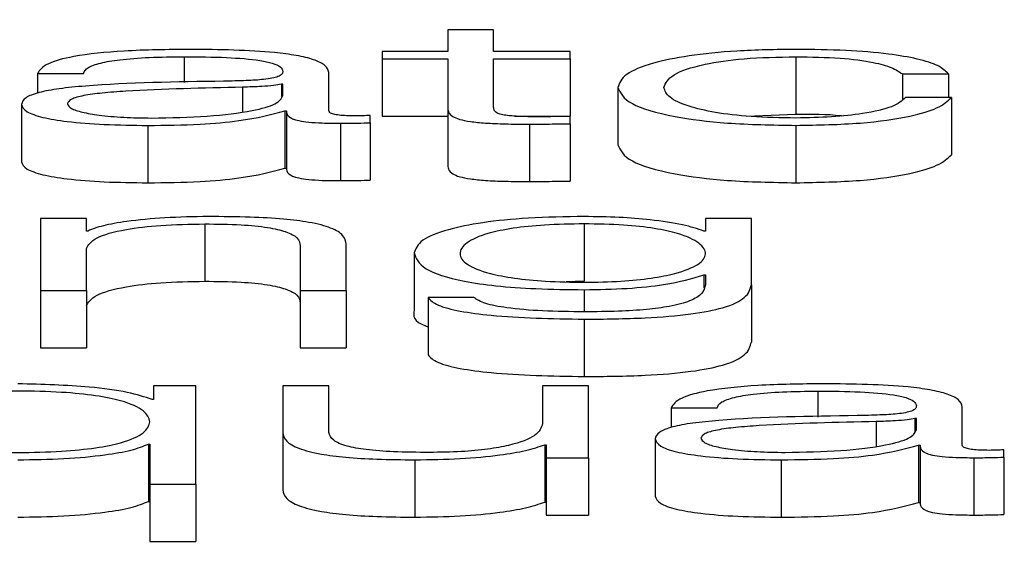
# Paper-space layout 'SHEET 2' of a CAD drawing. Units: inches. Extents: x 0.1 to 10.8, y 0.2 to 8.4.
# Drawn here: x 3.4 to 3.4, y 7.3 to 7.3 of the extents above; entities that cross this region are included whole.
import ezdxf

# ---------------------------------------------------------------- set-up
doc = ezdxf.new("R2010")
doc.units = ezdxf.units.IN
doc.header["$MEASUREMENT"] = 0
doc.layers.add('FORMAT', color=7, linetype='Continuous')
doc.styles.add('SLDTEXTSTYLE0', font='TXT', dxfattribs={"width": 0.605})
doc.dimstyles.new('SLDDIMSTYLE5', dxfattribs={"dimtxt": 0.091003, "dimasz": 0.080892, "dimexe": 0, "dimexo": 0.0625, "dimgap": 0.022751, "dimtad": 0, "dimtih": 1, "dimtoh": 1, "dimdec": 6, "dimlfac": 27.9, "dimrnd": 1e-09, "dimzin": 12, "dimdsep": 46, "dimtxsty": 'SLDTEXTSTYLE0', "dimsah": 1, "dimcen": 0.09, "dimadec": 0, "dimazin": 3, "dimtfac": 1, "dimtdec": 0, "dimtofl": 0, "dimtmove": 0, "dimatfit": 3, "dimfxl": 0, "dimfrac": 2, "dimtolj": 1, "dimtzin": 12, "dimarcsym": 0})

# ---------------------------------------------------------------- blocks, each defined once
blk = doc.blocks.new('_D_8')
at = {"layer": 'FORMAT'}
for p, q in [((2.4292842, 7.3000147), (2.4292842, 5.1371749)), ((4.1284577, 5.7229537), (4.1284577, 5.1371749)), ((2.4292842, 5.2371749), (2.7198431, 5.2371749)), ((4.1284577, 5.2371749), (3.8378988, 5.2371749))]:
    blk.add_line(p, q, dxfattribs=at)
for points in [[(2.4292842, 5.2371749), (2.5101762, 5.22473), (2.5101762, 5.2496198)], [(4.1284577, 5.2371749), (4.0475658, 5.2496198), (4.0475658, 5.22473)]]:
    blk.add_solid(points, dxfattribs=at)
at = {"layer": 'FORMAT', "char_height": 0.09375, "attachment_point": 1, "style": 'SLDTEXTSTYLE0'}
for s, insert in [('47 3/8"', (2.8573432, 5.358025)), ('CLEAR', (3.2841661, 5.358025)), ('OPENING LENGTH', (2.7198431, 5.2182681))]:
    blk.add_mtext(s, dxfattribs=dict(at, insert=insert))

psp = doc.layouts.new('SHEET 2')

# ---------------------------------------------------------------- linework, layer by layer
at = {"color": 7, "linetype": 'Continuous', "lineweight": 25}
for p, q in [((3.39244085, 7.3214134), (3.39244085, 7.3212809)), ((3.39272209, 7.3214134), (3.39244085, 7.3214134)), ((3.39272209, 7.3212809), (3.39272209, 7.3214134)), ((3.3920376, 7.3212809), (3.3920376, 7.32123568)), ((3.39244085, 7.3212809), (3.3920376, 7.3212809)), ((3.3920376, 7.32123568), (3.39244085, 7.32123568)), ((3.3920376, 7.32123568), (3.3920376, 7.32088384)), ((3.39244085, 7.32123568), (3.39244085, 7.32093379)), ((3.39319243, 7.3212809), (3.39272209, 7.3212809)), ((3.39272209, 7.32123568), (3.39319243, 7.32123568)), ((3.39272209, 7.32093805), (3.39272209, 7.32123568)), ((3.39319243, 7.32123568), (3.39319243, 7.3212809)), ((3.39319243, 7.32123568), (3.39319243, 7.32088384)), ((3.39457696, 7.32124848), (3.39457696, 7.32089664)), ((3.38992288, 7.32114593), (3.39020411, 7.32114593)), ((3.38992288, 7.32114593), (3.38992288, 7.32102481)), ((3.39170945, 7.32091755), (3.39170945, 7.32115187)), ((3.39523107, 7.3211425), (3.39551327, 7.3211425)), ((3.39523107, 7.3211425), (3.39523107, 7.32098607)), ((3.39551327, 7.3211425), (3.39551327, 7.32099793)), ((3.39142822, 7.32108095), (3.39141947, 7.32108095)), ((3.39141947, 7.32108095), (3.39141947, 7.32100155)), ((3.39142822, 7.32101073), (3.39142822, 7.32108095)), ((3.39348436, 7.32106031), (3.39348436, 7.32070847)), ((3.39553126, 7.32099793), (3.39524906, 7.32099793)), ((3.39553126, 7.32099793), (3.39553126, 7.32064609)), ((3.38982444, 7.32095605), (3.38982444, 7.32060421)), ((3.39244085, 7.32093379), (3.39244085, 7.32058195)), ((3.39144135, 7.32091672), (3.39144135, 7.32056488)), ((3.39144135, 7.32091672), (3.3914501, 7.32091672)), ((3.3914501, 7.32091672), (3.3914501, 7.32056488)), ((3.39196492, 7.3208433), (3.39196492, 7.32088847)), ((3.3920376, 7.32088384), (3.39244085, 7.32088384)), ((3.39285168, 7.32088384), (3.39319243, 7.32088384)), ((3.39319243, 7.32083643), (3.39319243, 7.32088249)), ((3.39427465, 7.32088462), (3.39457696, 7.32089664)), ((3.39059886, 7.32082702), (3.39059886, 7.32047518)), ((3.39178116, 7.32083987), (3.39178116, 7.32048803)), ((3.39196492, 7.3208433), (3.39196492, 7.32049146)), ((3.39294158, 7.32083472), (3.39294158, 7.32048288)), ((3.39319243, 7.32083643), (3.39319243, 7.3204846)), ((3.39457696, 7.32082702), (3.39457696, 7.32047518)), ((3.39144135, 7.32056488), (3.3914501, 7.32056488)), ((3.3902221, 7.32025501), (3.38994038, 7.32025501)), ((3.38994038, 7.32025501), (3.38994038, 7.31981398)), ((3.3902221, 7.32017904), (3.3902221, 7.32025501)), ((3.3909484, 7.32022264), (3.3909484, 7.3198708)), ((3.39327823, 7.32022264), (3.39327823, 7.3198708)), ((3.39402179, 7.32025501), (3.39402179, 7.32017895)), ((3.39430375, 7.32025501), (3.39402179, 7.32025501)), ((3.39430375, 7.31984984), (3.39430375, 7.32025501)), ((3.3902311, 7.32017904), (3.3902221, 7.32017904)), ((3.39402179, 7.32017895), (3.39401304, 7.32017895)), ((3.39153541, 7.3200893), (3.39153541, 7.31981398)), ((3.39181713, 7.31981398), (3.39181713, 7.32009783)), ((3.3902221, 7.31981398), (3.3902221, 7.3200713)), ((3.39223424, 7.32004561), (3.39223424, 7.31969377)), ((3.39401304, 7.31990967), (3.39402179, 7.31990967)), ((3.39401304, 7.31990967), (3.39401304, 7.31982961)), ((3.39402179, 7.31990967), (3.39402179, 7.31984984)), ((3.39327823, 7.3198708), (3.39316762, 7.31986753)), ((3.39430375, 7.31984984), (3.39430375, 7.319498)), ((3.38994038, 7.31981398), (3.38994038, 7.31946215)), ((3.38994038, 7.31981398), (3.3902221, 7.31981398)), ((3.3902221, 7.31981398), (3.3902221, 7.31946215)), ((3.39153541, 7.31981398), (3.39153541, 7.31946215)), ((3.39153541, 7.31981398), (3.39181713, 7.31981398)), ((3.39181713, 7.31981398), (3.39181713, 7.31946215)), ((3.39260104, 7.31977127), (3.39231932, 7.31977127)), ((3.39231932, 7.31977127), (3.39231932, 7.31941943)), ((3.39327823, 7.31963793), (3.39327823, 7.31928609)), ((3.38994038, 7.31946215), (3.3902221, 7.31946215)), ((3.39153541, 7.31946215), (3.39181713, 7.31946215)), ((3.39063484, 7.31922918), (3.39063484, 7.31914537)), ((3.39089419, 7.31922918), (3.39063484, 7.31922918)), ((3.39089419, 7.31862484), (3.39089419, 7.31922918)), ((3.39142773, 7.31922918), (3.39142773, 7.31894278)), ((3.39170945, 7.31922918), (3.39142773, 7.31922918)), ((3.39170945, 7.31894194), (3.39170945, 7.31922918)), ((3.39302277, 7.31922918), (3.39302277, 7.31899751)), ((3.39330449, 7.31922918), (3.39302277, 7.31922918)), ((3.39330449, 7.31878815), (3.39330449, 7.31922918)), ((3.39063484, 7.31914537), (3.39062584, 7.31914537)), ((3.39381129, 7.31909416), (3.39409301, 7.31909416)), ((3.39381129, 7.31909416), (3.39381129, 7.31897309)), ((3.39559835, 7.31886583), (3.39559835, 7.31910019)), ((3.39531663, 7.31902923), (3.39530764, 7.31902923)), ((3.39530764, 7.31902923), (3.39530764, 7.31894957)), ((3.39531663, 7.31895901), (3.39531663, 7.31902923)), ((3.39142773, 7.31894278), (3.39142773, 7.31859094)), ((3.39060348, 7.31887182), (3.39061247, 7.31887182)), ((3.39060348, 7.31887182), (3.39060348, 7.31851998)), ((3.39061247, 7.31887182), (3.39061247, 7.31862484)), ((3.39303614, 7.31886755), (3.39304513, 7.31886755)), ((3.39303614, 7.31886755), (3.39303614, 7.31851571)), ((3.39304513, 7.31886755), (3.39304513, 7.31878815)), ((3.39371285, 7.31890433), (3.39371285, 7.31855249)), ((3.39533024, 7.318865), (3.39533899, 7.318865)), ((3.39533024, 7.318865), (3.39533024, 7.31851316)), ((3.39533899, 7.318865), (3.39533899, 7.31851316)), ((3.39585382, 7.31879158), (3.39585382, 7.31883675)), ((3.39223862, 7.3187753), (3.39223862, 7.31842346)), ((3.39304513, 7.31878815), (3.39330449, 7.31878815)), ((3.39304513, 7.31878815), (3.39304513, 7.31843631)), ((3.39330449, 7.31878815), (3.39330449, 7.31843631)), ((3.39448776, 7.3187753), (3.39448776, 7.31842346)), ((3.39567005, 7.31878815), (3.39567005, 7.31843631)), ((3.39585382, 7.31879158), (3.39585382, 7.31843974)), ((3.39061247, 7.31862484), (3.39089419, 7.31862484)), ((3.39061247, 7.31862484), (3.39061247, 7.31827301)), ((3.39089419, 7.31862484), (3.39089419, 7.31827301)), ((3.39060348, 7.31851998), (3.39061247, 7.31851998)), ((3.39303614, 7.31851571), (3.39304513, 7.31851571)), ((3.39533024, 7.31851316), (3.39533899, 7.31851316)), ((3.39304513, 7.31843631), (3.39330449, 7.31843631)), ((3.39061247, 7.31827301), (3.39089419, 7.31827301))]:
    psp.add_line(p, q, dxfattribs=at)
at = {"color": 8, "linetype": 'Continuous', "lineweight": 25}
for p, q in [((3.39082297, 7.32124848), (3.39082297, 7.32108958)), ((3.3911815, 7.32106119), (3.3911815, 7.32091106)), ((3.39327823, 7.31981913), (3.39327823, 7.3196831)), ((3.39471187, 7.31919676), (3.39471187, 7.31903787)), ((3.3950704, 7.31900947), (3.3950704, 7.31885937))]:
    psp.add_line(p, q, dxfattribs=at)
at = {"color": 7, "linetype": 'Continuous', "lineweight": 25}
for points, knots in [([(3.3908587, 7.3212937), (3.39072157, 7.32129214), (3.39046543, 7.32128922), (3.39014796, 7.32125638), (3.38996122, 7.32120463), (3.38993627, 7.32116643), (3.38992288, 7.32114593)], [0, 0, 0, 0, 0.3002799, 0.5608649, 0.7644012, 1, 1, 1, 1]), ([(3.39170945, 7.32115187), (3.39170557, 7.32116673), (3.39169847, 7.32119388), (3.39162746, 7.32123), (3.39151811, 7.32125675), (3.39127728, 7.32128855), (3.39103994, 7.32129147), (3.3908587, 7.3212937)], [0, 0, 0, 0, 0.1808677, 0.3303468, 0.4626202, 0.5896347, 1, 1, 1, 1]), ([(3.39457696, 7.3212937), (3.39445406, 7.32129184), (3.39422024, 7.3212883), (3.3939126, 7.32125656), (3.39367362, 7.32120686), (3.39351334, 7.32113928), (3.39349424, 7.32108722), (3.39348436, 7.32106031)], [0, 0, 0, 0, 0.1996444, 0.3798147, 0.5556257, 0.770283, 1, 1, 1, 1]), ([(3.39551327, 7.3211425), (3.39549641, 7.32115991), (3.39546448, 7.32119288), (3.39533251, 7.32123539), (3.39513901, 7.32126834), (3.39487925, 7.32129003), (3.39468039, 7.32129244), (3.39457696, 7.3212937)], [0, 0, 0, 0, 0.2042113, 0.3867413, 0.56117, 0.7717834, 1, 1, 1, 1]), ([(3.39020411, 7.32114593), (3.39020979, 7.32115812), (3.39022036, 7.32118083), (3.3903016, 7.32121052), (3.39043233, 7.32123269), (3.39061263, 7.32124635), (3.39075031, 7.32124774), (3.39082297, 7.32124848)], [0, 0, 0, 0, 0.2066848, 0.3847667, 0.5543439, 0.7647976, 1, 1, 1, 1]), ([(3.39082297, 7.32124848), (3.39091025, 7.32124788), (3.39107294, 7.32124678), (3.39126669, 7.32123146), (3.39137069, 7.32120871), (3.39142072, 7.32118517), (3.39142558, 7.32116751), (3.39142822, 7.3211579)], [0, 0, 0, 0, 0.2976227, 0.554747, 0.6853823, 0.8286342, 1, 1, 1, 1]), ([(3.39376608, 7.32106031), (3.3937776, 7.32108643), (3.39380006, 7.32113736), (3.39398136, 7.32120031), (3.39425688, 7.32124176), (3.39446724, 7.32124618), (3.39457696, 7.32124848)], [0, 0, 0, 0, 0.2877059, 0.5611773, 0.7711017, 1, 1, 1, 1]), ([(3.39457696, 7.32124848), (3.39467022, 7.32124703), (3.39484566, 7.32124432), (3.39505056, 7.32121713), (3.39517429, 7.32118163), (3.3952115, 7.32115598), (3.39523107, 7.3211425)], [0, 0, 0, 0, 0.2952616, 0.5554335, 0.7662092, 1, 1, 1, 1]), ([(3.39142822, 7.3211579), (3.39142715, 7.32115184), (3.39142524, 7.32114098), (3.39140316, 7.32112643), (3.39136436, 7.32111554), (3.39129776, 7.32110656), (3.39119485, 7.321101), (3.39111117, 7.32109908), (3.39106483, 7.32109802)], [0, 0, 0, 0, 0.1724323, 0.3092622, 0.426218, 0.5407004, 0.745635, 1, 1, 1, 1]), ([(3.39106483, 7.32109802), (3.39077298, 7.32109391), (3.39041959, 7.32108892), (3.39005351, 7.32105359), (3.38992225, 7.32102937), (3.38983687, 7.3209956), (3.38982881, 7.32096997), (3.38982444, 7.32095605)], [0, 0, 0, 0, 0.5329388, 0.6453205, 0.7525507, 0.8656407, 1, 1, 1, 1]), ([(3.3911815, 7.32106119), (3.39093823, 7.32105613), (3.39064297, 7.32104999), (3.39032148, 7.3210268), (3.39020198, 7.32101094), (3.39011835, 7.32098765), (3.39011006, 7.3209692), (3.39010567, 7.32095943)], [0, 0, 0, 0, 0.5557458, 0.674498, 0.781467, 0.884389, 1, 1, 1, 1]), ([(3.39141947, 7.32108095), (3.39140443, 7.32107767), (3.39137193, 7.32107057), (3.39128532, 7.32106499), (3.39122066, 7.32106262), (3.3911815, 7.32106119)], [0, 0, 0, 0, 0.2534467, 0.5479573, 1, 1, 1, 1]), ([(3.39348436, 7.32106031), (3.39349986, 7.32102633), (3.39352969, 7.32096096), (3.39378799, 7.32088224), (3.39416028, 7.32083444), (3.39443332, 7.32082958), (3.39457696, 7.32082702)], [0, 0, 0, 0, 0.2896116, 0.5571817, 0.7670278, 1, 1, 1, 1]), ([(3.39457696, 7.32087224), (3.39448313, 7.3208739), (3.39430361, 7.32087706), (3.39407366, 7.32090472), (3.39390117, 7.32094594), (3.39378767, 7.32099936), (3.39377336, 7.32103976), (3.39376608, 7.32106031)], [0, 0, 0, 0, 0.1963034, 0.3755564, 0.5543839, 0.7733835, 1, 1, 1, 1]), ([(3.39062147, 7.32087224), (3.39073832, 7.32087442), (3.39096526, 7.32087866), (3.39123535, 7.32091219), (3.39140294, 7.3209588), (3.39141958, 7.32099298), (3.39142822, 7.32101073)], [0, 0, 0, 0, 0.28824489, 0.55982624, 0.77134531, 1, 1, 1, 1]), ([(3.39457696, 7.32082702), (3.39471239, 7.32082961), (3.3949747, 7.32083464), (3.39527781, 7.32087822), (3.39546372, 7.32093495), (3.39550796, 7.3209762), (3.39553126, 7.32099793)], [0, 0, 0, 0, 0.2798412, 0.5420599, 0.7587923, 1, 1, 1, 1]), ([(3.39524906, 7.32099793), (3.39522893, 7.32097858), (3.39519017, 7.32094132), (3.39501195, 7.32090044), (3.39479942, 7.32087642), (3.39465171, 7.32087364), (3.39457696, 7.32087224)], [0, 0, 0, 0, 0.297173, 0.5721923, 0.7834975, 1, 1, 1, 1]), ([(3.38982444, 7.32095605), (3.38983019, 7.32094087), (3.38984096, 7.32091245), (3.38994501, 7.32087525), (3.39011107, 7.32084745), (3.39033679, 7.32082994), (3.39050898, 7.32082802), (3.39059886, 7.32082702)], [0, 0, 0, 0, 0.20463176, 0.38325163, 0.55536386, 0.76792171, 1, 1, 1, 1]), ([(3.39010567, 7.32095943), (3.39011028, 7.32094994), (3.39011921, 7.32093154), (3.39019294, 7.32090746), (3.39030376, 7.32088835), (3.3904507, 7.32087493), (3.390564, 7.32087314), (3.39062147, 7.32087224)], [0, 0, 0, 0, 0.1941215, 0.3759334, 0.5568685, 0.7752243, 1, 1, 1, 1]), ([(3.39244085, 7.32093379), (3.39244143, 7.32092422), (3.39244248, 7.3209068), (3.39246493, 7.32088306), (3.39250805, 7.32086404), (3.39257813, 7.32084959), (3.39267604, 7.32084027), (3.39280034, 7.32083536), (3.39289152, 7.32083494), (3.39294158, 7.32083472)], [0, 0, 0, 0, 0.1768572, 0.321839, 0.443588, 0.5551944, 0.6784452, 0.8234306, 1, 1, 1, 1]), ([(3.39295057, 7.32087994), (3.39292544, 7.32088043), (3.39288009, 7.32088131), (3.39282024, 7.32088548), (3.39277615, 7.32089196), (3.39274129, 7.3209025), (3.39272343, 7.32091836), (3.39272256, 7.32093106), (3.39272209, 7.32093805)], [0, 0, 0, 0, 0.1721492, 0.3105196, 0.4295166, 0.5452478, 0.7493896, 1, 1, 1, 1]), ([(3.39059886, 7.32082702), (3.39070724, 7.32082803), (3.39090416, 7.32082987), (3.39121987, 7.32085822), (3.39135686, 7.3208944), (3.39144135, 7.32091672)], [0, 0, 0, 0, 0.3192726, 0.5801568, 1, 1, 1, 1]), ([(3.3914501, 7.32091672), (3.39145094, 7.32090508), (3.39145245, 7.32088407), (3.39150387, 7.32085862), (3.39158822, 7.32084622), (3.39167709, 7.32084064), (3.39174392, 7.32084014), (3.39178116, 7.32083987)], [0, 0, 0, 0, 0.3018524, 0.5447981, 0.6703448, 0.8163265, 1, 1, 1, 1]), ([(3.39187523, 7.32088509), (3.39185617, 7.32088528), (3.39182089, 7.32088563), (3.39177345, 7.32088933), (3.39173634, 7.3208959), (3.39171284, 7.32090574), (3.39171064, 7.32091342), (3.39170945, 7.32091755)], [0, 0, 0, 0, 0.21060625, 0.38980905, 0.55571823, 0.76075181, 1, 1, 1, 1]), ([(3.39196492, 7.32088847), (3.39194934, 7.32088749), (3.39192016, 7.32088564), (3.39188951, 7.32088526), (3.39187523, 7.32088509)], [0, 0, 0, 0, 0.5341326, 1, 1, 1, 1]), ([(3.39319243, 7.32088249), (3.39314735, 7.32088168), (3.39306689, 7.32088022), (3.3929861, 7.32088003), (3.39295057, 7.32087994)], [0, 0, 0, 0, 0.5603392, 1, 1, 1, 1]), ([(3.39457696, 7.32089664), (3.39467465, 7.32089687), (3.39477656, 7.32089711), (3.39485573, 7.32088666), (3.394859, 7.32088623)], [0, 0, 0, 0, 0.958648, 1, 1, 1, 1]), ([(3.39178116, 7.32083987), (3.39181703, 7.32083994), (3.39187886, 7.32084007), (3.39193947, 7.32084235), (3.39196492, 7.3208433)], [0, 0, 0, 0, 0.5801823, 1, 1, 1, 1]), ([(3.39294158, 7.32083472), (3.39298836, 7.32083507), (3.39307197, 7.32083569), (3.39315559, 7.32083621), (3.39319243, 7.32083643)], [0, 0, 0, 0, 0.5595226, 1, 1, 1, 1]), ([(3.39348436, 7.32070847), (3.39349986, 7.3206745), (3.39352969, 7.32060912), (3.39378799, 7.32053041), (3.39416028, 7.3204826), (3.39443332, 7.32047774), (3.39457696, 7.32047518)], [0, 0, 0, 0, 0.2896116, 0.5571817, 0.7670278, 1, 1, 1, 1]), ([(3.39457696, 7.32047518), (3.39471239, 7.32047778), (3.3949747, 7.3204828), (3.39527781, 7.32052638), (3.39546372, 7.32058311), (3.39550796, 7.32062436), (3.39553126, 7.32064609)], [0, 0, 0, 0, 0.2798412, 0.5420599, 0.7587923, 1, 1, 1, 1]), ([(3.38982444, 7.32060421), (3.38983019, 7.32058903), (3.38984096, 7.32056061), (3.38994501, 7.32052342), (3.39011107, 7.32049561), (3.39033679, 7.3204781), (3.39050898, 7.32047618), (3.39059886, 7.32047518)], [0, 0, 0, 0, 0.2046318, 0.3832516, 0.5553639, 0.7679217, 1, 1, 1, 1]), ([(3.39059886, 7.32047518), (3.39070724, 7.32047619), (3.39090416, 7.32047803), (3.39121987, 7.32050638), (3.39135686, 7.32054256), (3.39144135, 7.32056488)], [0, 0, 0, 0, 0.3192726, 0.5801568, 1, 1, 1, 1]), ([(3.3914501, 7.32056488), (3.39145094, 7.32055324), (3.39145245, 7.32053224), (3.39150387, 7.32050679), (3.39158822, 7.32049438), (3.39167709, 7.3204888), (3.39174392, 7.32048831), (3.39178116, 7.32048803)], [0, 0, 0, 0, 0.3018524, 0.5447981, 0.6703448, 0.8163265, 1, 1, 1, 1]), ([(3.39244085, 7.32058195), (3.39244143, 7.32057238), (3.39244248, 7.32055497), (3.39246493, 7.32053123), (3.39250805, 7.32051221), (3.39257813, 7.32049775), (3.39267604, 7.32048843), (3.39280034, 7.32048352), (3.39289152, 7.32048311), (3.39294158, 7.32048288)], [0, 0, 0, 0, 0.1768572, 0.321839, 0.443588, 0.5551944, 0.6784452, 0.8234306, 1, 1, 1, 1]), ([(3.39178116, 7.32048803), (3.39181703, 7.32048811), (3.39187886, 7.32048824), (3.39193947, 7.32049051), (3.39196492, 7.32049146)], [0, 0, 0, 0, 0.5801823, 1, 1, 1, 1]), ([(3.39294158, 7.32048288), (3.39298836, 7.32048323), (3.39307197, 7.32048385), (3.39315559, 7.32048437), (3.39319243, 7.3204846)], [0, 0, 0, 0, 0.55952262, 1, 1, 1, 1]), ([(3.39097076, 7.32026786), (3.39088044, 7.3202663), (3.39070265, 7.32026322), (3.39048255, 7.32024129), (3.39031758, 7.32021295), (3.39025973, 7.32019027), (3.3902311, 7.32017904)], [0, 0, 0, 0, 0.2918585, 0.5745548, 0.7894401, 1, 1, 1, 1]), ([(3.39181713, 7.32009783), (3.39181391, 7.32011609), (3.3918079, 7.32015012), (3.39173722, 7.32019732), (3.39160606, 7.32023238), (3.3914274, 7.32025413), (3.39121464, 7.32026609), (3.39105707, 7.32026724), (3.39097076, 7.32026786)], [0, 0, 0, 0, 0.2020736, 0.3767149, 0.536494, 0.6673715, 0.8178142, 1, 1, 1, 1]), ([(3.39327823, 7.32026786), (3.39316185, 7.32026609), (3.39293987, 7.32026272), (3.39264704, 7.32023268), (3.39241769, 7.32018556), (3.39226243, 7.32012114), (3.39224386, 7.32007136), (3.39223424, 7.32004561)], [0, 0, 0, 0, 0.1983767, 0.3783452, 0.554334, 0.7693538, 1, 1, 1, 1]), ([(3.39401304, 7.32017895), (3.39397301, 7.32019236), (3.39389085, 7.32021987), (3.39370018, 7.32024731), (3.39349145, 7.3202647), (3.39335025, 7.32026679), (3.39327823, 7.32026786)], [0, 0, 0, 0, 0.2626245, 0.5390555, 0.7649266, 1, 1, 1, 1]), ([(3.3902221, 7.3200713), (3.39023466, 7.32009404), (3.39025855, 7.3201373), (3.39043643, 7.32018825), (3.39068095, 7.32021802), (3.39085658, 7.32022105), (3.3909484, 7.32022264)], [0, 0, 0, 0, 0.296547, 0.5640953, 0.7721243, 1, 1, 1, 1]), ([(3.3909484, 7.32022264), (3.39102391, 7.32022181), (3.39116091, 7.32022029), (3.39133893, 7.32020302), (3.39146133, 7.32017403), (3.39152677, 7.32013467), (3.39153241, 7.32010507), (3.39153541, 7.3200893)], [0, 0, 0, 0, 0.2154575, 0.3908935, 0.5549965, 0.7629805, 1, 1, 1, 1]), ([(3.39327823, 7.32022264), (3.39319558, 7.32022139), (3.39303914, 7.32021904), (3.3928348, 7.32019746), (3.39265959, 7.32016074), (3.392542, 7.32010627), (3.39250216, 7.32004036), (3.39254358, 7.31997504), (3.39266717, 7.31992289), (3.39284371, 7.31988815), (3.39304505, 7.31986781), (3.39319782, 7.31986555), (3.39327823, 7.31986435)], [0, 0, 0, 0, 0.0909811, 0.172201, 0.2516215, 0.375771, 0.5069773, 0.6337341, 0.7540181, 0.8316997, 0.9114144, 1, 1, 1, 1]), ([(3.39327823, 7.31986435), (3.39335451, 7.31986557), (3.39350109, 7.31986792), (3.39369464, 7.31988822), (3.39386795, 7.31992274), (3.39399279, 7.31997475), (3.39403581, 7.32003949), (3.39399582, 7.32010469), (3.39388422, 7.32015864), (3.39371536, 7.32019619), (3.39351514, 7.32021881), (3.39336001, 7.32022132), (3.39327823, 7.32022264)], [0, 0, 0, 0, 0.0851148, 0.1635661, 0.2414672, 0.3634066, 0.4926111, 0.6211923, 0.7466098, 0.8271664, 0.9088941, 1, 1, 1, 1]), ([(3.39223424, 7.32004561), (3.39224542, 7.32001239), (3.39226657, 7.31994951), (3.39247568, 7.31987819), (3.39273586, 7.31984066), (3.39299037, 7.31982213), (3.39317801, 7.31982018), (3.39327823, 7.31981913)], [0, 0, 0, 0, 0.2906652, 0.5503585, 0.6859492, 0.8322621, 1, 1, 1, 1]), ([(3.39327823, 7.31981913), (3.39336717, 7.31982073), (3.39354102, 7.31982385), (3.39382148, 7.31985233), (3.39394045, 7.31988794), (3.39401304, 7.31990967)], [0, 0, 0, 0, 0.2899774, 0.5668385, 1, 1, 1, 1]), ([(3.3902221, 7.31971946), (3.39023466, 7.31974221), (3.39025855, 7.31978547), (3.39043643, 7.31983641), (3.39068095, 7.31986618), (3.39085658, 7.31986922), (3.3909484, 7.3198708)], [0, 0, 0, 0, 0.29654703, 0.56409533, 0.77212431, 1, 1, 1, 1]), ([(3.3909484, 7.3198708), (3.39102391, 7.31986997), (3.39116091, 7.31986846), (3.39133893, 7.31985119), (3.39146133, 7.3198222), (3.39152677, 7.31978283), (3.39153241, 7.31975323), (3.39153541, 7.31973746)], [0, 0, 0, 0, 0.2154575, 0.3908935, 0.5549965, 0.7629805, 1, 1, 1, 1]), ([(3.39327823, 7.31963793), (3.39340425, 7.31963911), (3.39363291, 7.31964126), (3.39393635, 7.31966587), (3.39415887, 7.31971002), (3.39428523, 7.31977419), (3.39429725, 7.31982326), (3.39430375, 7.31984984)], [0, 0, 0, 0, 0.2171954, 0.3940942, 0.5557658, 0.7594209, 1, 1, 1, 1]), ([(3.39402179, 7.31984984), (3.39401818, 7.31983135), (3.39401152, 7.31979725), (3.39393988, 7.31975078), (3.39381827, 7.31971702), (3.39366037, 7.31969621), (3.39348014, 7.31968483), (3.39334866, 7.3196837), (3.39327823, 7.3196831)], [0, 0, 0, 0, 0.22098625, 0.40753961, 0.57238708, 0.70036884, 0.83949467, 1, 1, 1, 1]), ([(3.39231932, 7.31977127), (3.39233397, 7.3197551), (3.39236198, 7.31972416), (3.39250878, 7.31968618), (3.39279985, 7.31964673), (3.39307876, 7.3196416), (3.39327823, 7.31963793)], [0, 0, 0, 0, 0.1950852, 0.3731423, 0.5516568, 1, 1, 1, 1]), ([(3.39327823, 7.3196831), (3.3931921, 7.31968405), (3.39302508, 7.3196859), (3.3928102, 7.31970389), (3.39265652, 7.31973382), (3.39262015, 7.31975837), (3.39260104, 7.31977127)], [0, 0, 0, 0, 0.28783355, 0.55811176, 0.76772304, 1, 1, 1, 1]), ([(3.39223424, 7.31969377), (3.39222887, 7.31965906), (3.39222328, 7.31962295), (3.39231572, 7.3195934), (3.39231932, 7.31959225)], [0, 0, 0, 0, 0.9610095, 1, 1, 1, 1]), ([(3.39327823, 7.31928609), (3.39340425, 7.31928727), (3.39363291, 7.31928942), (3.39393635, 7.31931403), (3.39415887, 7.31935818), (3.39428523, 7.31942235), (3.39429725, 7.31947142), (3.39430375, 7.319498)], [0, 0, 0, 0, 0.2171954, 0.3940942, 0.5557658, 0.7594209, 1, 1, 1, 1]), ([(3.39231932, 7.31941943), (3.39233397, 7.31940326), (3.39236198, 7.31937233), (3.39250878, 7.31933435), (3.39279985, 7.31929489), (3.39307876, 7.31928976), (3.39327823, 7.31928609)], [0, 0, 0, 0, 0.1950852, 0.3731423, 0.5516568, 1, 1, 1, 1]), ([(3.39062584, 7.31914537), (3.39057986, 7.31916065), (3.39048576, 7.31919191), (3.39019869, 7.31923037), (3.38995221, 7.31923757), (3.38980159, 7.31924198)], [0, 0, 0, 0, 0.2709871, 0.5544844, 1, 1, 1, 1]), ([(3.3947476, 7.31924198), (3.39461039, 7.31924042), (3.39435416, 7.31923751), (3.39403659, 7.31920465), (3.39384985, 7.31915288), (3.39382476, 7.31911467), (3.39381129, 7.31909416)], [0, 0, 0, 0, 0.30033007, 0.56084488, 0.76436674, 1, 1, 1, 1]), ([(3.39559835, 7.31910019), (3.39559446, 7.31911505), (3.39558736, 7.31914219), (3.39551635, 7.3191783), (3.395407, 7.31920504), (3.39516616, 7.31923683), (3.39492883, 7.31923975), (3.3947476, 7.31924198)], [0, 0, 0, 0, 0.1808277, 0.3302837, 0.4625513, 0.5895737, 1, 1, 1, 1]), ([(3.39061247, 7.31900859), (3.3906052, 7.31903149), (3.39059095, 7.3190764), (3.39046811, 7.31913238), (3.39028431, 7.31917082), (3.3900627, 7.31919256), (3.38981009, 7.31919904), (3.38956179, 7.31919242), (3.3893581, 7.31917027), (3.38918571, 7.31913189), (3.38906622, 7.31907629), (3.38905131, 7.31903148), (3.38904369, 7.31900859)], [0, 0, 0, 0, 0.12709148, 0.24929261, 0.32881433, 0.412127, 0.50816583, 0.59530573, 0.67369661, 0.75120514, 0.87289021, 1, 1, 1, 1]), ([(3.39409301, 7.31909416), (3.39409868, 7.31910637), (3.39410923, 7.31912908), (3.39419034, 7.31915879), (3.39432103, 7.31918097), (3.39450139, 7.31919463), (3.39463914, 7.31919602), (3.39471187, 7.31919676)], [0, 0, 0, 0, 0.2067294, 0.3847772, 0.5542674, 0.7646651, 1, 1, 1, 1]), ([(3.39471187, 7.31919676), (3.39479912, 7.31919617), (3.39496172, 7.31919506), (3.39515535, 7.31917974), (3.3952592, 7.31915698), (3.39530914, 7.31913344), (3.39531399, 7.31911579), (3.39531663, 7.31910618)], [0, 0, 0, 0, 0.2976405, 0.5546717, 0.6852874, 0.8285669, 1, 1, 1, 1]), ([(3.39531663, 7.31910618), (3.39531557, 7.31910012), (3.39531366, 7.31908926), (3.39529166, 7.31907471), (3.39525297, 7.31906383), (3.39518648, 7.31905484), (3.39508366, 7.31904928), (3.39500005, 7.31904736), (3.39495372, 7.3190463)], [0, 0, 0, 0, 0.17253752, 0.30941761, 0.42635154, 0.54075802, 0.74558242, 1, 1, 1, 1]), ([(3.38904369, 7.31900859), (3.38905132, 7.31898573), (3.38906625, 7.31894095), (3.38918574, 7.31888539), (3.3893581, 7.31884702), (3.38956179, 7.31882486), (3.38981009, 7.31881824), (3.3900627, 7.31882472), (3.3902843, 7.31884647), (3.39046808, 7.3188849), (3.39059092, 7.31894084), (3.3906052, 7.31898572), (3.39061247, 7.31900859)], [0, 0, 0, 0, 0.1270195, 0.2487038, 0.326238, 0.4046601, 0.4918314, 0.5879046, 0.6712499, 0.7507981, 0.8729989, 1, 1, 1, 1]), ([(3.39302277, 7.31899751), (3.39301417, 7.31897292), (3.39299768, 7.3189257), (3.39286265, 7.31887098), (3.39268987, 7.31883942), (3.39252087, 7.31882327), (3.3923945, 7.31882147), (3.39232831, 7.31882052)], [0, 0, 0, 0, 0.2981002, 0.5722846, 0.7086108, 0.847368, 1, 1, 1, 1]), ([(3.39495372, 7.3190463), (3.39466173, 7.31904219), (3.39430818, 7.31903721), (3.39394195, 7.31900187), (3.39381066, 7.31897765), (3.39372528, 7.31894389), (3.39371722, 7.31891825), (3.39371285, 7.31890433)], [0, 0, 0, 0, 0.5330441, 0.6454126, 0.7526199, 0.8656792, 1, 1, 1, 1]), ([(3.3950704, 7.31900947), (3.39482711, 7.31900443), (3.39453184, 7.3189983), (3.39421037, 7.31897509), (3.39409088, 7.31895923), (3.39400725, 7.31893593), (3.39399895, 7.31891748), (3.39399457, 7.31890772)], [0, 0, 0, 0, 0.5557158, 0.674472, 0.7814511, 0.8843853, 1, 1, 1, 1]), ([(3.39530764, 7.31902923), (3.39529269, 7.31902595), (3.39526037, 7.31901886), (3.39517399, 7.31901327), (3.39510948, 7.3190109), (3.3950704, 7.31900947)], [0, 0, 0, 0, 0.2533903, 0.547689, 1, 1, 1, 1]), ([(3.39142773, 7.31894278), (3.39143157, 7.31892489), (3.39143874, 7.31889138), (3.391515, 7.31884515), (3.39164543, 7.31881089), (3.39181633, 7.31878928), (3.39201455, 7.31877717), (3.3921601, 7.31877595), (3.39223862, 7.3187753)], [0, 0, 0, 0, 0.2052727, 0.3846044, 0.5492582, 0.681361, 0.8281195, 1, 1, 1, 1]), ([(3.39232831, 7.31882052), (3.39225381, 7.31882113), (3.3921192, 7.31882223), (3.39193912, 7.31883533), (3.39180411, 7.31886001), (3.39172557, 7.31889732), (3.39171516, 7.31892615), (3.39170945, 7.31894194)], [0, 0, 0, 0, 0.2189454, 0.3955678, 0.5547626, 0.7560531, 1, 1, 1, 1]), ([(3.39451036, 7.31882052), (3.39462718, 7.3188227), (3.39485405, 7.31882694), (3.395124, 7.31886047), (3.3952914, 7.31890709), (3.395308, 7.31894126), (3.39531663, 7.31895901)], [0, 0, 0, 0, 0.28825052, 0.55977402, 0.77128963, 1, 1, 1, 1]), ([(3.38980159, 7.3187753), (3.38989735, 7.31877675), (3.39008654, 7.31877963), (3.3903259, 7.31880192), (3.39050797, 7.31883318), (3.39057132, 7.31885881), (3.39060348, 7.31887182)], [0, 0, 0, 0, 0.2841758, 0.561441, 0.7773735, 1, 1, 1, 1]), ([(3.39223862, 7.3187753), (3.39233265, 7.31877672), (3.39251715, 7.31877949), (3.39274995, 7.31880152), (3.39292803, 7.31883138), (3.39299971, 7.31885536), (3.39303614, 7.31886755)], [0, 0, 0, 0, 0.28584924, 0.56084565, 0.77678366, 1, 1, 1, 1]), ([(3.39371285, 7.31890433), (3.39371861, 7.31888915), (3.39372939, 7.31886072), (3.39383359, 7.31882353), (3.39399978, 7.31879573), (3.3942256, 7.31877822), (3.39439786, 7.3187763), (3.39448776, 7.3187753)], [0, 0, 0, 0, 0.20457638, 0.38318676, 0.55533385, 0.76793926, 1, 1, 1, 1]), ([(3.39399457, 7.31890772), (3.39399917, 7.31889822), (3.39400807, 7.31887982), (3.39408169, 7.31885574), (3.39419246, 7.31883663), (3.39433946, 7.3188232), (3.39445283, 7.31882142), (3.39451036, 7.31882052)], [0, 0, 0, 0, 0.1940883, 0.3758226, 0.556664, 0.7749997, 1, 1, 1, 1]), ([(3.39448776, 7.3187753), (3.39459613, 7.31877631), (3.39479306, 7.31877815), (3.39510877, 7.3188065), (3.39524575, 7.31884268), (3.39533024, 7.318865)], [0, 0, 0, 0, 0.3192726, 0.5801568, 1, 1, 1, 1]), ([(3.39533899, 7.318865), (3.39533983, 7.31885336), (3.39534135, 7.31883236), (3.39539277, 7.3188069), (3.39547712, 7.3187945), (3.39556599, 7.31878892), (3.39563282, 7.31878843), (3.39567005, 7.31878815)], [0, 0, 0, 0, 0.3018524, 0.5447981, 0.6703448, 0.8163265, 1, 1, 1, 1]), ([(3.39576412, 7.31883337), (3.39574506, 7.31883356), (3.39570979, 7.31883391), (3.39566235, 7.31883761), (3.39562523, 7.31884418), (3.39560173, 7.31885402), (3.39559953, 7.3188617), (3.39559835, 7.31886583)], [0, 0, 0, 0, 0.2106062, 0.389809, 0.5557182, 0.7607518, 1, 1, 1, 1]), ([(3.39585382, 7.31883675), (3.39583823, 7.31883577), (3.39580906, 7.31883392), (3.3957784, 7.31883354), (3.39576412, 7.31883337)], [0, 0, 0, 0, 0.5341326, 1, 1, 1, 1]), ([(3.39567005, 7.31878815), (3.39570592, 7.31878822), (3.39576775, 7.31878835), (3.39582837, 7.31879063), (3.39585382, 7.31879158)], [0, 0, 0, 0, 0.5801823, 1, 1, 1, 1]), ([(3.39142773, 7.31859094), (3.39143157, 7.31857306), (3.39143874, 7.31853954), (3.391515, 7.31849331), (3.39164543, 7.31845905), (3.39181633, 7.31843745), (3.39201455, 7.31842533), (3.3921601, 7.31842412), (3.39223862, 7.31842346)], [0, 0, 0, 0, 0.2052727, 0.3846044, 0.5492582, 0.681361, 0.8281195, 1, 1, 1, 1]), ([(3.38980159, 7.31842346), (3.38989735, 7.31842492), (3.39008654, 7.31842779), (3.3903259, 7.31845008), (3.39050797, 7.31848134), (3.39057132, 7.31850697), (3.39060348, 7.31851998)], [0, 0, 0, 0, 0.2841758, 0.561441, 0.7773735, 1, 1, 1, 1]), ([(3.39223862, 7.31842346), (3.39233265, 7.31842488), (3.39251715, 7.31842766), (3.39274995, 7.31844968), (3.39292803, 7.31847954), (3.39299971, 7.31850352), (3.39303614, 7.31851571)], [0, 0, 0, 0, 0.2858492, 0.5608456, 0.7767837, 1, 1, 1, 1]), ([(3.39371285, 7.31855249), (3.39371861, 7.31853731), (3.39372939, 7.31850888), (3.39383359, 7.31847169), (3.39399978, 7.31844389), (3.3942256, 7.31842638), (3.39439786, 7.31842446), (3.39448776, 7.31842346)], [0, 0, 0, 0, 0.2045764, 0.3831868, 0.5553338, 0.7679393, 1, 1, 1, 1]), ([(3.39448776, 7.31842346), (3.39459613, 7.31842447), (3.39479306, 7.31842631), (3.39510877, 7.31845466), (3.39524575, 7.31849085), (3.39533024, 7.31851316)], [0, 0, 0, 0, 0.3192726, 0.5801568, 1, 1, 1, 1]), ([(3.39533899, 7.31851316), (3.39533983, 7.31850152), (3.39534135, 7.31848052), (3.39539277, 7.31845507), (3.39547712, 7.31844266), (3.39556599, 7.31843708), (3.39563282, 7.31843659), (3.39567005, 7.31843631)], [0, 0, 0, 0, 0.30185237, 0.54479811, 0.67034481, 0.81632654, 1, 1, 1, 1]), ([(3.39567005, 7.31843631), (3.39570592, 7.31843639), (3.39576775, 7.31843652), (3.39582837, 7.31843879), (3.39585382, 7.31843974)], [0, 0, 0, 0, 0.5801823, 1, 1, 1, 1])]:
    psp.add_open_spline(points, degree=3, knots=knots, dxfattribs=at)

# ---------------------------------------------------------------- dimensions: what is measured, and where the dimension line sits
at = {"layer": 'FORMAT'}
dim = psp.add_linear_dim(base=(4.1284577, 5.2371749), p1=(2.42928423, 7.40001466), p2=(4.1284577, 5.82295373), text='<> CLEAR\\POPENING LENGTH', dimstyle='SLDDIMSTYLE5', dxfattribs=at)
dim.commit()
dim.dimension.update_dxf_attribs({"geometry": '_D_8', "text_midpoint": (3.27887097, 5.2371749), "dimtype": 160})

doc.saveas('drawing.dxf')
